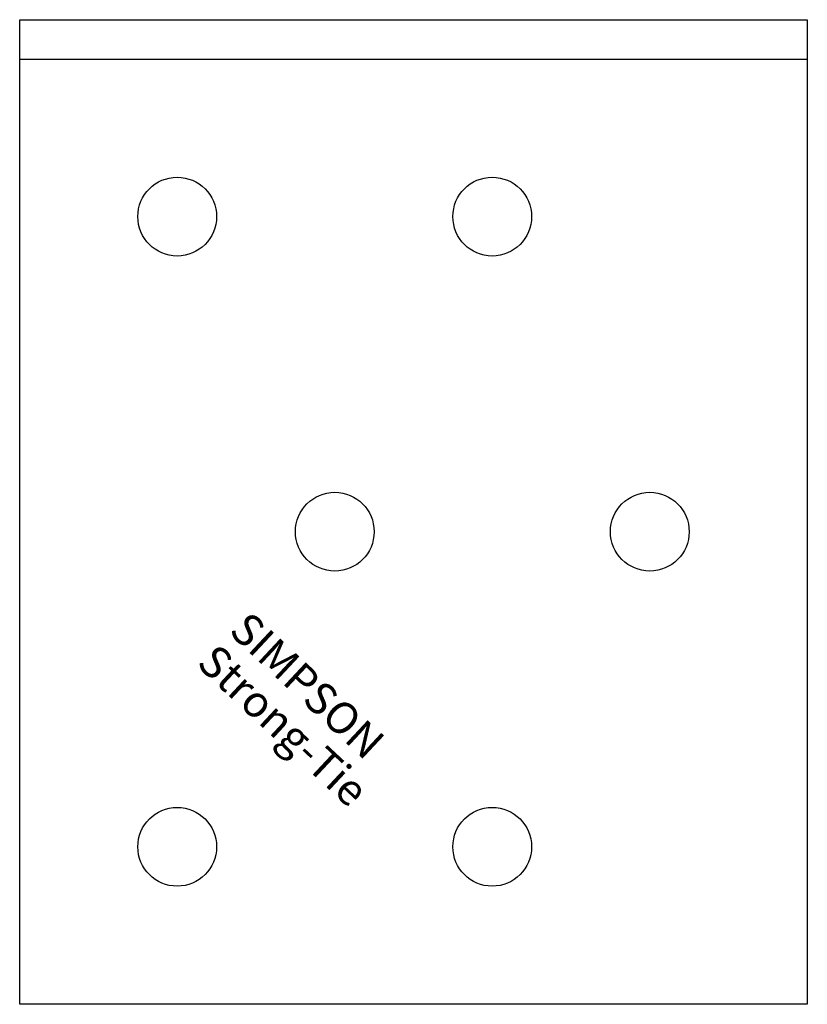
# Model space of a CAD drawing. Extents: x -25 to 25, y -62.5 to 0.
import ezdxf

# ---------------------------------------------------------------- set-up
doc = ezdxf.new("R2010")
doc.units = 0
doc.layers.get('0').update_dxf_attribs({"linetype": 'CONTINUOUS'})
doc.styles.add('SST', font='romans.shx')

# ---------------------------------------------------------------- blocks, each defined once
blk = doc.blocks.new('SIMPSON-STRONG-TIE')
at = {"linetype": 'CONTINUOUS', "style": 'SST'}
for s, p in [('SIMPSON', (0, 0)), ('Strong-Tie', (-2.05, -2.05))]:
    blk.add_text(s, height=2, rotation=316.94149, dxfattribs=at).set_placement(p)

msp = doc.modelspace()

# ---------------------------------------------------------------- linework, layer by layer
for points in [[(25, 0), (25, -62.5), (-25, -62.5), (-25, 0), (25, 0)], [(-25, -2.5), (25, -2.5)]]:
    msp.add_lwpolyline(points)
for centre in [(-15, -12.5), (5, -12.5), (-5, -32.5), (15, -32.5), (-15, -52.5), (5, -52.5)]:
    msp.add_circle(centre, 2.5)

# ---------------------------------------------------------------- block references
msp.add_blockref('SIMPSON-STRONG-TIE', (-11.8, -38.9))

doc.saveas('drawing.dxf')
